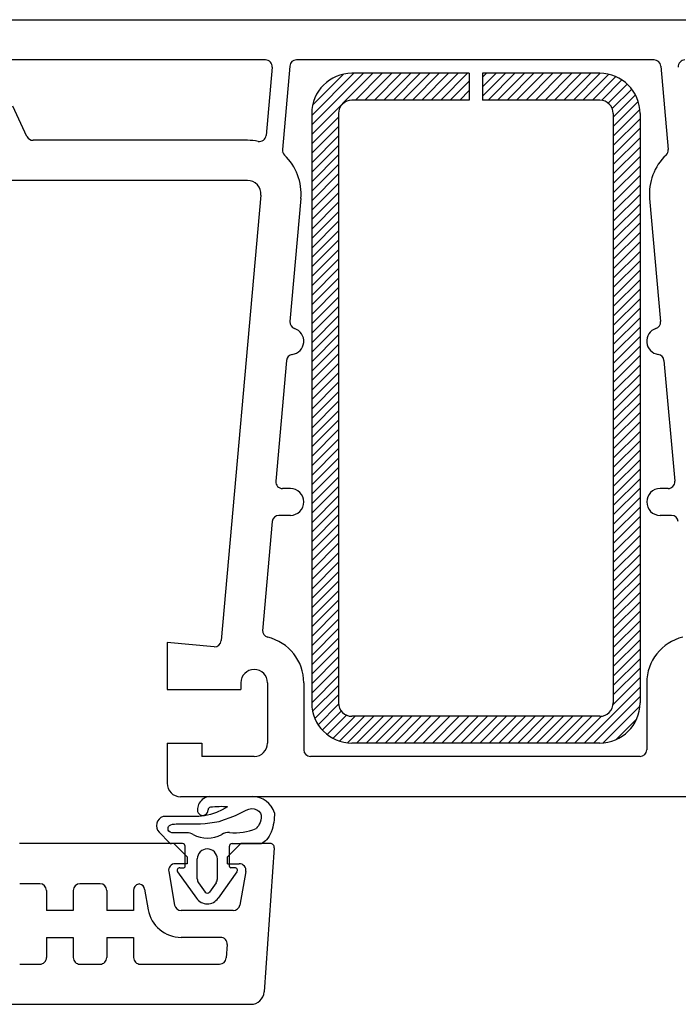
# Model space of a CAD drawing. Extents: x 3929 to 4055, y 1029 to 1154.
# Drawn here: x 4042 to 4043, y 1095 to 1097 of the extents above; entities that cross this region are included whole.
import ezdxf

# ---------------------------------------------------------------- set-up
doc = ezdxf.new("R2010")
doc.units = 0
doc.linetypes.add('SLD', pattern=[0])
for name, color, linetype in [('bla', 7, 'SLD'), ('Capa 1', 1, 'SLD'), ('SCHNITT', 3, 'SLD')]:
    doc.layers.add(name, color=color, linetype=linetype)

# ---------------------------------------------------------------- blocks, each defined once
blk = doc.blocks.new('bl2')
at = {"layer": 'bla', "color": 0}
for p, q in [((1294.5815, -1001.9019), (1295.0374, -1001.4459)), ((1294.5815, -1001.8312), (1294.9667, -1001.4459)), ((1294.5815, -1001.7605), (1294.896, -1001.4459)), ((1294.5881, -1001.6831), (1294.8186, -1001.4526)), ((1294.9081, -1001.6459), (1295.1081, -1001.4459)), ((1294.9788, -1001.6459), (1295.1788, -1001.4459)), ((1295.0495, -1001.6459), (1295.2495, -1001.4459)), ((1295.1202, -1001.6459), (1295.3202, -1001.4459)), ((1295.191, -1001.6459), (1295.391, -1001.4459)), ((1295.2617, -1001.6459), (1295.4617, -1001.4459)), ((1295.3324, -1001.6459), (1295.5324, -1001.4459)), ((1295.4031, -1001.6459), (1295.6031, -1001.4459)), ((1295.4738, -1001.6459), (1295.6738, -1001.4459)), ((1295.5445, -1001.6459), (1295.7445, -1001.4459)), ((1295.6152, -1001.6459), (1295.7565, -1001.5047)), ((1295.8565, -1001.6168), (1296.0274, -1001.4459)), ((1295.8565, -1001.5461), (1295.9566, -1001.4459)), ((1295.8565, -1001.4754), (1295.8859, -1001.4459)), ((1295.8981, -1001.6459), (1296.0981, -1001.4459)), ((1295.9688, -1001.6459), (1296.1688, -1001.4459)), ((1296.0395, -1001.6459), (1296.2395, -1001.4459)), ((1296.1102, -1001.6459), (1296.3102, -1001.4459)), ((1296.1809, -1001.6459), (1296.3809, -1001.4459)), ((1296.2516, -1001.6459), (1296.4516, -1001.4459)), ((1296.3223, -1001.6459), (1296.5223, -1001.4459)), ((1296.393, -1001.6459), (1296.593, -1001.4459)), ((1296.4637, -1001.6459), (1296.6637, -1001.4459)), ((1296.5345, -1001.6459), (1296.7344, -1001.446)), ((1296.6052, -1001.6459), (1296.7978, -1001.4534)), ((1296.6759, -1001.6459), (1296.851, -1001.4708)), ((1296.7456, -1001.647), (1296.8969, -1001.4957)), ((1295.6859, -1001.6459), (1295.7565, -1001.5754)), ((1296.7947, -1001.6685), (1296.9364, -1001.5269)), ((1296.8245, -1001.7094), (1296.97, -1001.564)), ((1296.8315, -1001.7732), (1296.9975, -1001.6072)), ((1296.8315, -1001.8439), (1297.0181, -1001.6573)), ((1296.8315, -1001.9146), (1297.03, -1001.7161)), ((1294.5815, -1001.9726), (1294.7815, -1001.7726)), ((1296.8315, -1001.9853), (1297.0315, -1001.7853)), ((1294.5815, -1002.0433), (1294.7815, -1001.8433)), ((1296.8315, -1002.0561), (1297.0315, -1001.8561)), ((1294.5815, -1002.114), (1294.7815, -1001.914)), ((1296.8315, -1002.1268), (1297.0315, -1001.9268)), ((1294.5815, -1002.1847), (1294.7815, -1001.9847)), ((1296.8315, -1002.1975), (1297.0315, -1001.9975)), ((1294.5815, -1002.2554), (1294.7815, -1002.0554)), ((1296.8315, -1002.2682), (1297.0315, -1002.0682)), ((1294.5815, -1002.3262), (1294.7815, -1002.1262)), ((1296.8315, -1002.3389), (1297.0315, -1002.1389)), ((1294.5815, -1002.3969), (1294.7815, -1002.1969)), ((1296.8315, -1002.4096), (1297.0315, -1002.2096)), ((1294.5815, -1002.4676), (1294.7815, -1002.2676)), ((1296.8315, -1002.4803), (1297.0315, -1002.2803)), ((1294.5815, -1002.5383), (1294.7815, -1002.3383)), ((1296.8315, -1002.551), (1297.0315, -1002.351)), ((1294.5815, -1002.609), (1294.7815, -1002.409)), ((1296.8315, -1002.6217), (1297.0315, -1002.4217)), ((1294.5815, -1002.6797), (1294.7815, -1002.4797)), ((1296.8315, -1002.6925), (1297.0315, -1002.4925)), ((1294.5815, -1002.7504), (1294.7815, -1002.5504)), ((1296.8315, -1002.7632), (1297.0315, -1002.5632)), ((1294.5815, -1002.8211), (1294.7815, -1002.6211)), ((1294.5815, -1002.8918), (1294.7815, -1002.6918)), ((1296.8315, -1002.8339), (1297.0315, -1002.6339)), ((1294.5815, -1002.9626), (1294.7815, -1002.7626)), ((1296.8315, -1002.9046), (1297.0315, -1002.7046)), ((1294.5815, -1003.0333), (1294.7815, -1002.8333)), ((1296.8315, -1002.9753), (1297.0315, -1002.7753)), ((1294.5815, -1003.104), (1294.7815, -1002.904)), ((1296.8315, -1003.046), (1297.0315, -1002.846)), ((1294.5815, -1003.1747), (1294.7815, -1002.9747)), ((1296.8315, -1003.1167), (1297.0315, -1002.9167)), ((1294.5815, -1003.2454), (1294.7815, -1003.0454)), ((1296.8315, -1003.1874), (1297.0315, -1002.9874)), ((1296.8315, -1003.2581), (1297.0315, -1003.0581)), ((1294.5815, -1003.3161), (1294.7815, -1003.1161)), ((1296.8315, -1003.3288), (1297.0315, -1003.1288)), ((1294.5815, -1003.3868), (1294.7815, -1003.1868)), ((1296.8315, -1003.3996), (1297.0315, -1003.1996)), ((1294.5815, -1003.4575), (1294.7815, -1003.2575)), ((1296.8315, -1003.4703), (1297.0315, -1003.2703)), ((1294.5815, -1003.5282), (1294.7815, -1003.3282)), ((1296.8315, -1003.541), (1297.0315, -1003.341)), ((1294.5815, -1003.599), (1294.7815, -1003.399)), ((1296.8315, -1003.6117), (1297.0315, -1003.4117)), ((1294.5815, -1003.6697), (1294.7815, -1003.4697)), ((1296.8315, -1003.6824), (1297.0315, -1003.4824)), ((1294.5815, -1003.7404), (1294.7815, -1003.5404)), ((1296.8315, -1003.7531), (1297.0315, -1003.5531)), ((1294.5815, -1003.8111), (1294.7815, -1003.6111)), ((1296.8315, -1003.8238), (1297.0315, -1003.6238)), ((1294.5815, -1003.8818), (1294.7815, -1003.6818)), ((1296.8315, -1003.8945), (1297.0315, -1003.6945)), ((1294.5815, -1003.9525), (1294.7815, -1003.7525)), ((1296.8315, -1003.9652), (1297.0315, -1003.7652)), ((1294.5815, -1004.0232), (1294.7815, -1003.8232)), ((1296.8315, -1004.036), (1297.0315, -1003.836)), ((1294.5815, -1004.0939), (1294.7815, -1003.8939)), ((1296.8315, -1004.1067), (1297.0315, -1003.9067)), ((1294.5815, -1004.1646), (1294.7815, -1003.9646)), ((1296.8315, -1004.1774), (1297.0315, -1003.9774)), ((1294.5815, -1004.2353), (1294.7815, -1004.0353)), ((1296.8315, -1004.2481), (1297.0315, -1004.0481)), ((1294.5815, -1004.3061), (1294.7815, -1004.1061)), ((1296.8315, -1004.3188), (1297.0315, -1004.1188)), ((1294.5815, -1004.3768), (1294.7815, -1004.1768)), ((1296.8315, -1004.3895), (1297.0315, -1004.1895)), ((1294.5815, -1004.4475), (1294.7815, -1004.2475)), ((1296.8315, -1004.4602), (1297.0315, -1004.2602)), ((1294.5815, -1004.5182), (1294.7815, -1004.3182)), ((1296.8315, -1004.5309), (1297.0315, -1004.3309)), ((1294.5815, -1004.5889), (1294.7815, -1004.3889)), ((1296.8315, -1004.6016), (1297.0315, -1004.4016)), ((1294.5815, -1004.6596), (1294.7815, -1004.4596)), ((1294.5815, -1004.7303), (1294.7815, -1004.5303)), ((1296.8315, -1004.6724), (1297.0315, -1004.4724)), ((1294.5815, -1004.801), (1294.7815, -1004.601)), ((1296.8315, -1004.7431), (1297.0315, -1004.5431)), ((1294.5815, -1004.8717), (1294.7815, -1004.6717)), ((1296.8315, -1004.8138), (1297.0315, -1004.6138)), ((1294.5815, -1004.9425), (1294.7815, -1004.7425)), ((1296.8315, -1004.8845), (1297.0315, -1004.6845)), ((1294.5815, -1005.0132), (1294.7815, -1004.8132)), ((1296.8315, -1004.9552), (1297.0315, -1004.7552)), ((1294.5815, -1005.0839), (1294.7815, -1004.8839)), ((1296.8315, -1005.0259), (1297.0315, -1004.8259)), ((1296.8315, -1005.0966), (1297.0315, -1004.8966)), ((1294.5815, -1005.1546), (1294.7815, -1004.9546)), ((1296.8315, -1005.1673), (1297.0315, -1004.9673)), ((1294.5815, -1005.2253), (1294.7815, -1005.0253)), ((1296.8315, -1005.238), (1297.0315, -1005.038)), ((1294.5815, -1005.296), (1294.7815, -1005.096)), ((1296.8315, -1005.3087), (1297.0315, -1005.1087)), ((1294.5815, -1005.3667), (1294.7815, -1005.1667)), ((1296.8315, -1005.3795), (1297.0315, -1005.1795)), ((1294.5815, -1005.4374), (1294.7815, -1005.2374)), ((1296.8315, -1005.4502), (1297.0315, -1005.2502)), ((1294.5815, -1005.5081), (1294.7815, -1005.3081)), ((1296.8315, -1005.5209), (1297.0315, -1005.3209)), ((1294.5815, -1005.5788), (1294.7815, -1005.3788)), ((1296.8315, -1005.5916), (1297.0315, -1005.3916)), ((1294.5815, -1005.6496), (1294.7815, -1005.4496)), ((1296.8315, -1005.6623), (1297.0315, -1005.4623)), ((1294.5815, -1005.7203), (1294.7815, -1005.5203)), ((1296.8315, -1005.733), (1297.0315, -1005.533)), ((1294.5815, -1005.791), (1294.7815, -1005.591)), ((1296.8315, -1005.8037), (1297.0315, -1005.6037)), ((1294.5815, -1005.8617), (1294.7815, -1005.6617)), ((1296.8315, -1005.8744), (1297.0315, -1005.6744)), ((1294.5815, -1005.9324), (1294.7815, -1005.7324)), ((1296.8315, -1005.9451), (1297.0315, -1005.7451)), ((1294.5815, -1006.0031), (1294.7815, -1005.8031)), ((1296.8315, -1006.0159), (1297.0315, -1005.8159)), ((1294.5815, -1006.0738), (1294.7815, -1005.8738)), ((1296.8315, -1006.0866), (1297.0315, -1005.8866)), ((1294.5815, -1006.1445), (1294.7815, -1005.9445)), ((1296.8307, -1006.158), (1297.0315, -1005.9573)), ((1294.5881, -1006.2086), (1294.7815, -1006.0152)), ((1296.6135, -1006.4459), (1297.0315, -1006.028)), ((1294.605, -1006.2624), (1294.7815, -1006.086)), ((1296.6842, -1006.4459), (1297.0315, -1006.0987)), ((1294.6294, -1006.3087), (1294.782, -1006.1561)), ((1294.6602, -1006.3486), (1294.8021, -1006.2068)), ((1296.7559, -1006.445), (1297.0305, -1006.1704)), ((1294.697, -1006.3825), (1294.8418, -1006.2377)), ((1294.7398, -1006.4104), (1294.9043, -1006.2459)), ((1294.7895, -1006.4315), (1294.975, -1006.2459)), ((1294.8476, -1006.444), (1295.0457, -1006.2459)), ((1294.9164, -1006.4459), (1295.1164, -1006.2459)), ((1294.9872, -1006.4459), (1295.1872, -1006.2459)), ((1295.0579, -1006.4459), (1295.2579, -1006.2459)), ((1295.1286, -1006.4459), (1295.3286, -1006.2459)), ((1295.1993, -1006.4459), (1295.3993, -1006.2459)), ((1295.27, -1006.4459), (1295.47, -1006.2459)), ((1295.3407, -1006.4459), (1295.5407, -1006.2459)), ((1295.4114, -1006.4459), (1295.6114, -1006.2459)), ((1295.4821, -1006.4459), (1295.6821, -1006.2459)), ((1295.5528, -1006.4459), (1295.7528, -1006.2459)), ((1295.6235, -1006.4459), (1295.8235, -1006.2459)), ((1295.6943, -1006.4459), (1295.8943, -1006.2459)), ((1295.765, -1006.4459), (1295.965, -1006.2459)), ((1295.8357, -1006.4459), (1296.0357, -1006.2459)), ((1295.9064, -1006.4459), (1296.1064, -1006.2459)), ((1295.9771, -1006.4459), (1296.1771, -1006.2459)), ((1296.0478, -1006.4459), (1296.2478, -1006.2459)), ((1296.1185, -1006.4459), (1296.3185, -1006.2459)), ((1296.1892, -1006.4459), (1296.3892, -1006.2459)), ((1296.2599, -1006.4459), (1296.4599, -1006.2459)), ((1296.3307, -1006.4459), (1296.5307, -1006.2459)), ((1296.4014, -1006.4459), (1296.6014, -1006.2459)), ((1296.4721, -1006.4459), (1296.6721, -1006.2459)), ((1296.5428, -1006.4459), (1296.7435, -1006.2452)), ((1296.8501, -1006.4215), (1297.007, -1006.2646))]:
    blk.add_line(p, q, dxfattribs=at)
at = {"layer": 'SCHNITT', "color": 3, "linetype": 'SLD'}
for p, q in [((1291.7915, -1001.046), (1299.812, -1001.046)), ((1294.2365, -1001.346), (1292.0012, -1001.346)), ((1297.1359, -1001.346), (1294.4674, -1001.346)), ((1294.2863, -1001.4004), (1294.2411, -1001.9094)), ((1294.4176, -1001.3915), (1294.3622, -1002.0154)), ((1297.1858, -1001.3915), (1297.2412, -1002.0154)), ((1292.4561, -1001.9171), (1292.3504, -1001.6903)), ((1294.1019, -1001.946), (1292.5014, -1001.946)), ((1294.1019, -1002.246), (1292.252, -1002.246)), ((1294.2015, -1002.3548), (1293.9063, -1005.6812)), ((1294.5004, -1002.3813), (1294.4189, -1003.299)), ((1297.103, -1002.3813), (1297.1845, -1003.299)), ((1294.3931, -1003.5901), (1294.3131, -1004.4915)), ((1297.2103, -1003.5901), (1297.2903, -1004.4915)), ((1294.4219, -1004.5459), (1294.3629, -1004.5459)), ((1297.2405, -1004.5459), (1297.1814, -1004.5459)), ((1294.4219, -1004.7459), (1294.3363, -1004.7459)), ((1297.2671, -1004.7459), (1297.1814, -1004.7459)), ((1294.2865, -1004.7915), (1294.2141, -1005.6075)), ((1293.5019, -1005.6959), (1293.5019, -1006.0459)), ((1293.8522, -1005.7266), (1293.5019, -1005.6959)), ((1294.0519, -1005.996), (1294.0519, -1006.0459)), ((1294.252, -1005.996), (1294.252, -1006.446)), ((1294.5219, -1005.9959), (1294.5219, -1006.4959)), ((1297.0814, -1005.9959), (1297.0815, -1006.4959)), ((1293.5019, -1006.0459), (1294.0519, -1006.0459)), ((1293.5019, -1006.4459), (1293.5019, -1006.7459)), ((1293.5019, -1006.4459), (1293.762, -1006.4459)), ((1293.762, -1006.4459), (1293.762, -1006.546)), ((1294.1519, -1006.5459), (1293.762, -1006.5459)), ((1297.0315, -1006.5459), (1294.5719, -1006.5459)), ((1298.0015, -1006.8459), (1293.6019, -1006.8459)), ((1293.5517, -1007.196), (1292.3995, -1007.196)), ((1293.5517, -1007.196), (1293.6517, -1007.296)), ((1293.9517, -1007.296), (1294.0517, -1007.196)), ((1294.272, -1007.196), (1294.0517, -1007.196)), ((1294.3019, -1007.2281), (1294.2267, -1008.303)), ((1293.6517, -1007.296), (1293.6517, -1007.346)), ((1293.9517, -1007.346), (1293.9517, -1007.296)), ((1293.6517, -1007.346), (1293.5633, -1007.346)), ((1293.9517, -1007.346), (1294.0401, -1007.346)), ((1293.514, -1007.4047), (1293.5581, -1007.6547)), ((1294.0893, -1007.4047), (1294.0453, -1007.6547)), ((1292.5517, -1007.496), (1292.4017, -1007.496)), ((1293.0017, -1007.496), (1292.8517, -1007.496)), ((1293.3343, -1007.5373), (1293.3611, -1007.6894)), ((1292.6017, -1007.546), (1292.6017, -1007.696)), ((1292.8017, -1007.546), (1292.8017, -1007.696)), ((1293.0517, -1007.546), (1293.0517, -1007.696)), ((1293.2517, -1007.546), (1293.2517, -1007.696)), ((1292.8017, -1007.696), (1292.6017, -1007.696)), ((1293.2517, -1007.696), (1293.0517, -1007.696)), ((1293.996, -1007.696), (1293.6074, -1007.696)), ((1292.6017, -1007.896), (1292.8017, -1007.896)), ((1292.6017, -1007.896), (1292.6017, -1008.046)), ((1292.8017, -1007.896), (1292.8017, -1008.046)), ((1293.0517, -1007.896), (1293.2517, -1007.896)), ((1293.0517, -1007.896), (1293.0517, -1008.046)), ((1293.2517, -1007.896), (1293.2517, -1008.046)), ((1293.9008, -1007.896), (1293.6074, -1007.896)), ((1293.9507, -1007.9495), (1293.9437, -1008.0495)), ((1292.4017, -1008.096), (1292.5517, -1008.096)), ((1292.8517, -1008.096), (1293.0017, -1008.096)), ((1293.3017, -1008.096), (1293.8938, -1008.096)), ((1287.3017, -1008.396), (1294.127, -1008.396))]:
    blk.add_line(p, q, dxfattribs=at)
at = {"layer": 'SCHNITT', "color": 6, "linetype": 'SLD'}
for p, q in [((1295.7565, -1001.4459), (1294.8815, -1001.4459)), ((1295.7565, -1001.4459), (1295.7565, -1001.6459)), ((1296.7315, -1001.4459), (1295.8565, -1001.4459)), ((1295.8565, -1001.4459), (1295.8565, -1001.6459)), ((1295.7565, -1001.6459), (1294.8815, -1001.6459)), ((1296.7315, -1001.6459), (1295.8565, -1001.6459)), ((1294.5815, -1001.7459), (1294.5815, -1006.1459)), ((1294.7815, -1001.7459), (1294.7815, -1006.1459)), ((1296.8315, -1001.7459), (1296.8315, -1006.1459)), ((1297.0315, -1001.7459), (1297.0315, -1006.1459)), ((1296.7315, -1006.2459), (1294.8815, -1006.2459)), ((1296.7315, -1006.4459), (1294.8815, -1006.4459))]:
    blk.add_line(p, q, dxfattribs=at)
at = {"layer": 'SCHNITT', "color": 4, "linetype": 'SLD'}
for p, q in [((1293.8175, -1006.8453), (1294.1405, -1006.8453)), ((1293.9129, -1006.9447), (1293.8703, -1006.9641)), ((1293.9537, -1006.9221), (1293.9129, -1006.9447)), ((1294.053, -1006.9665), (1294.0721, -1006.9558)), ((1294.0721, -1006.9558), (1294.0914, -1006.9459)), ((1294.0914, -1006.9459), (1294.1115, -1006.9384)), ((1294.1115, -1006.9384), (1294.1327, -1006.9354)), ((1294.1327, -1006.9354), (1294.152, -1006.9376)), ((1294.152, -1006.9376), (1294.1707, -1006.944)), ((1294.1707, -1006.944), (1294.1869, -1006.9544)), ((1294.1869, -1006.9544), (1294.1986, -1006.9684)), ((1293.5056, -1006.9942), (1293.4722, -1006.9948)), ((1293.539, -1006.9935), (1293.5056, -1006.9942)), ((1293.5724, -1006.993), (1293.539, -1006.9935)), ((1293.6059, -1006.993), (1293.5724, -1006.993)), ((1293.6499, -1006.9941), (1293.6059, -1006.993)), ((1293.6939, -1006.995), (1293.6499, -1006.9941)), ((1293.7376, -1006.9941), (1293.6939, -1006.995)), ((1293.781, -1006.9895), (1293.7376, -1006.9941)), ((1293.8262, -1006.9794), (1293.781, -1006.9895)), ((1293.8703, -1006.9641), (1293.8262, -1006.9794)), ((1293.8897, -1007.0306), (1293.9308, -1007.0155)), ((1293.9308, -1007.0155), (1293.9721, -1007.0011)), ((1293.9721, -1007.0011), (1294.013, -1006.9854)), ((1294.013, -1006.9854), (1294.053, -1006.9665)), ((1294.2021, -1007.0215), (1294.1961, -1007.0396)), ((1294.1986, -1006.9684), (1294.2044, -1006.9847)), ((1294.2052, -1007.0028), (1294.2021, -1007.0215)), ((1294.2044, -1006.9847), (1294.2052, -1007.0028)), ((1294.3002, -1007.0199), (1294.2976, -1007.0377)), ((1294.3022, -1007.002), (1294.3002, -1007.0199)), ((1294.3034, -1006.9841), (1294.3022, -1007.002)), ((1294.3039, -1006.9661), (1294.3034, -1006.9841)), ((1293.5088, -1007.0861), (1293.5089, -1007.0772)), ((1293.5109, -1007.0949), (1293.5088, -1007.0861)), ((1293.5089, -1007.0772), (1293.5114, -1007.0692)), ((1293.5151, -1007.1027), (1293.5109, -1007.0949)), ((1293.5114, -1007.0692), (1293.5188, -1007.0607)), ((1293.5244, -1007.1107), (1293.5151, -1007.1027)), ((1293.5188, -1007.0607), (1293.5296, -1007.0553)), ((1293.5296, -1007.0553), (1293.5425, -1007.0522)), ((1293.5425, -1007.0522), (1293.556, -1007.0505)), ((1293.556, -1007.0505), (1293.5696, -1007.0495)), ((1293.5696, -1007.0495), (1293.5826, -1007.0489)), ((1293.5826, -1007.0489), (1293.595, -1007.0487)), ((1293.595, -1007.0487), (1293.6074, -1007.0487)), ((1293.6074, -1007.0487), (1293.6425, -1007.0491)), ((1293.6425, -1007.0491), (1293.6784, -1007.0496)), ((1293.6784, -1007.0496), (1293.7147, -1007.0496)), ((1293.7147, -1007.0496), (1293.751, -1007.0485)), ((1293.751, -1007.0485), (1293.7861, -1007.0459)), ((1293.7861, -1007.0459), (1293.8208, -1007.042)), ((1293.8208, -1007.042), (1293.8554, -1007.0368)), ((1293.8554, -1007.0368), (1293.8897, -1007.0306)), ((1294.1751, -1007.0745), (1294.1659, -1007.0842)), ((1294.1832, -1007.0638), (1294.1751, -1007.0745)), ((1294.1902, -1007.0522), (1294.1832, -1007.0638)), ((1294.1961, -1007.0396), (1294.1902, -1007.0522)), ((1294.2853, -1007.092), (1294.2791, -1007.1096)), ((1294.2903, -1007.0742), (1294.2853, -1007.092)), ((1294.2944, -1007.056), (1294.2903, -1007.0742)), ((1294.2976, -1007.0377), (1294.2944, -1007.056)), ((1293.5211, -1007.1901), (1293.4424, -1007.1114)), ((1293.5364, -1007.115), (1293.5244, -1007.1107)), ((1293.5496, -1007.1165), (1293.5364, -1007.115)), ((1293.5625, -1007.1159), (1293.5496, -1007.1165)), ((1293.6533, -1007.1159), (1293.5625, -1007.1159)), ((1294.2356, -1007.1756), (1294.2265, -1007.1831)), ((1294.244, -1007.1675), (1294.2356, -1007.1756)), ((1294.2549, -1007.1545), (1294.244, -1007.1675)), ((1294.2642, -1007.1403), (1294.2549, -1007.1545)), ((1294.2723, -1007.1253), (1294.2642, -1007.1403)), ((1294.2791, -1007.1096), (1294.2723, -1007.1253)), ((1293.6169, -1007.1959), (1293.5352, -1007.1959)), ((1293.637, -1007.3659), (1293.637, -1007.2159)), ((1293.9669, -1007.3659), (1293.9669, -1007.2159)), ((1293.9869, -1007.1959), (1294.0058, -1007.1959)), ((1294.0058, -1007.1959), (1294.0561, -1007.1959)), ((1294.0561, -1007.1959), (1294.1063, -1007.1959)), ((1294.1063, -1007.1959), (1294.1566, -1007.1959)), ((1294.1566, -1007.1959), (1294.2068, -1007.1959)), ((1294.2169, -1007.1899), (1294.2068, -1007.1959)), ((1294.2265, -1007.1831), (1294.2169, -1007.1899)), ((1293.7269, -1007.4591), (1293.7269, -1007.3109)), ((1293.877, -1007.4591), (1293.877, -1007.3109)), ((1293.5969, -1007.3759), (1293.6269, -1007.3759)), ((1294.007, -1007.3759), (1293.977, -1007.3759)), ((1293.5807, -1007.4075), (1293.7205, -1007.6039)), ((1294.0233, -1007.4075), (1293.8834, -1007.6039)), ((1293.7362, -1007.4881), (1293.7857, -1007.5575)), ((1293.8677, -1007.4881), (1293.8183, -1007.5575))]:
    blk.add_line(p, q, dxfattribs=at)
at = {"layer": 'SCHNITT', "color": 3, "linetype": 'SLD'}
for centre, radius, start, end in [((1294.2365, -1001.396), 0.05, 354.92351, 89.99992), ((1294.4674, -1001.396), 0.05, 89.99999, 174.92351), ((1297.136, -1001.396), 0.05, 5.0765, 89.99999), ((1297.3669, -1001.396), 0.05, 90.00025, 185.07647), ((1292.5014, -1001.896), 0.05, 205.00007, 270.00003), ((1294.1019, -1002.346), 0.4, 78.54411, 90.00008), ((1294.1913, -1001.9049), 0.05, 258.54449, 354.9222), ((1294.412, -1002.0198), 0.05, 174.92351, 226.44462), ((1297.1914, -1002.0198), 0.05, 313.55551, 5.0765), ((1294.1019, -1002.346), 0.4, 51.17438, 51.25284), ((1294.1019, -1002.346), 0.4, 354.92876, 46.44466), ((1297.5015, -1002.346), 0.4, 133.55548, 185.07122), ((1294.1019, -1002.346), 0.1, 354.92876, 90.00008), ((1294.4688, -1003.3034), 0.05, 174.92874, 251.8202), ((1294.4219, -1003.446), 0.1, 278.0373, 71.82025), ((1297.1815, -1003.446), 0.1, 108.17948, 261.96303), ((1297.1347, -1003.3034), 0.05, 288.17948, 5.07127), ((1294.4429, -1003.5945), 0.05, 98.03729, 174.92874), ((1297.1605, -1003.5945), 0.05, 5.07127, 81.96306), ((1294.3629, -1004.4959), 0.05, 174.92878, 269.99975), ((1297.2405, -1004.4959), 0.05, 269.99997, 5.07126), ((1294.4219, -1004.6459), 0.1, 270.00003, 89.99997), ((1297.1815, -1004.6459), 0.1, 90.00008, 269.99997), ((1294.3363, -1004.7959), 0.05, 89.99965, 174.92872), ((1297.2671, -1004.7959), 0.05, 5.07126, 90.00003), ((1294.2643, -1005.6068), 0.05, 174.92871, 256.64473), ((1293.8566, -1005.6768), 0.05, 265.00002, 354.92873), ((1294.172, -1005.9959), 0.35, 359.99998, 76.64477), ((1297.4315, -1005.9959), 0.35, 103.35523, 180), ((1294.152, -1005.996), 0.1, 0, 179.99998), ((1294.1519, -1006.446), 0.1, 270.00003, 359.99998), ((1294.572, -1006.4959), 0.05, 180.00002, 270.00001), ((1297.0315, -1006.4959), 0.05, 270.00001, 0), ((1293.6019, -1006.7459), 0.1, 180.00006, 269.99997), ((1294.272, -1007.226), 0.03, 356.00002, 90.00019), ((1293.5633, -1007.396), 0.05, 89.99981, 190), ((1294.0401, -1007.396), 0.05, 350, 90.00019), ((1292.5517, -1007.546), 0.05, 0.00175, 90.00003), ((1292.8517, -1007.546), 0.05, 90.00003, 179.99825), ((1293.0017, -1007.546), 0.05, 0.00175, 90.00003), ((1293.3017, -1007.546), 0.05, 106.05327, 180), ((1293.2934, -1007.5172), 0.02, 73.94701, 106.05337), ((1293.2851, -1007.546), 0.05, 9.99998, 73.94695), ((1293.6074, -1007.646), 0.25, 190.00005, 269.99997), ((1293.6074, -1007.646), 0.05, 190.00005, 269.99997), ((1293.996, -1007.646), 0.05, 270.0003, 350.00004), ((1293.9008, -1007.946), 0.05, 356.00001, 89.99997), ((1292.5517, -1008.046), 0.05, 270.00003, 0.00173), ((1292.8517, -1008.046), 0.05, 179.99825, 269.99997), ((1293.0017, -1008.046), 0.05, 270.00003, 0.00173), ((1293.3017, -1008.046), 0.05, 179.99825, 269.99997), ((1293.8938, -1008.046), 0.05, 269.99997, 356.00001), ((1294.127, -1008.296), 0.1, 270.00003, 356.00001)]:
    blk.add_arc(centre, radius, start, end, dxfattribs=at)
at = {"layer": 'SCHNITT', "color": 6, "linetype": 'SLD'}
for centre, radius, start, end in [((1294.8815, -1001.7459), 0.3, 89.99999, 179.99998), ((1296.7315, -1001.7459), 0.3, 0, 89.99999), ((1294.8815, -1001.7459), 0.1, 89.99999, 179.99998), ((1296.7315, -1001.7459), 0.1, 0, 89.99999), ((1294.8815, -1006.1459), 0.3, 180.00002, 270.00001), ((1294.8815, -1006.1459), 0.1, 180.00002, 270.00001), ((1296.7315, -1006.1459), 0.3, 270.00001, 0), ((1296.7315, -1006.1459), 0.1, 270.00001, 0)]:
    blk.add_arc(centre, radius, start, end, dxfattribs=at)
at = {"layer": 'SCHNITT', "color": 4, "linetype": 'SLD'}
for centre, radius, start, end in [((1293.8283, -1006.9447), 0.1, 130.00002, 181.11135), ((1293.8283, -1006.9447), 0.1, 96.27227, 130.00002), ((1294.1375, -1007.0203), 0.175, 18.03911, 89.01369), ((1293.7683, -1006.9458), 0.04, 180.92306, 1.03407), ((1293.8283, -1006.9447), 0.02, 96.31123, 181.10452), ((1293.9052, -1007.6404), 0.72, 86.14135, 96.31364), ((1293.492, -1007.0619), 0.07, 106.36057, 224.99996), ((1294.0214, -1007.0582), 0.2972, 18.05846, 18.11435), ((1294.0058, -1006.6959), 0.42, 264.86493, 292.4066), ((1293.6484, -1007.2159), 0.1, 60.81103, 89.99997), ((1293.802, -1006.9409), 0.215, 240.81103, 299.95816), ((1293.9593, -1007.2138), 0.1, 84.86493, 119.95816), ((1293.5352, -1007.1759), 0.02, 225.00012, 270.00019), ((1293.617, -1007.2159), 0.02, 0.00005, 90.00003), ((1293.802, -1007.3109), 0.075, 360, 179.99995), ((1293.987, -1007.2159), 0.02, 90.00003, 179.99995), ((1293.597, -1007.3959), 0.02, 90.00014, 215.44939), ((1293.627, -1007.3659), 0.01, 270.00014, 0.00031), ((1293.977, -1007.3659), 0.01, 179.99967, 269.99992), ((1294.007, -1007.3959), 0.02, 324.55059, 89.99986), ((1293.777, -1007.4591), 0.05, 180.00006, 215.44944), ((1293.827, -1007.4591), 0.05, 324.55052, 359.99993), ((1293.802, -1007.5459), 0.1, 215.44944, 324.14328), ((1293.802, -1007.5459), 0.02, 215.44944, 323.5967)]:
    blk.add_arc(centre, radius, start, end, dxfattribs=at)

msp = doc.modelspace()

# ---------------------------------------------------------------- block references
at = {"layer": 'Capa 1', "linetype": 'Continuous', "xscale": 0.1999999999999951, "yscale": 0.1999999999999951, "zscale": 0.1999999999999951}
msp.add_blockref('bl2', (3783.1489, 1296.9684), dxfattribs=at)

doc.saveas('drawing.dxf')
